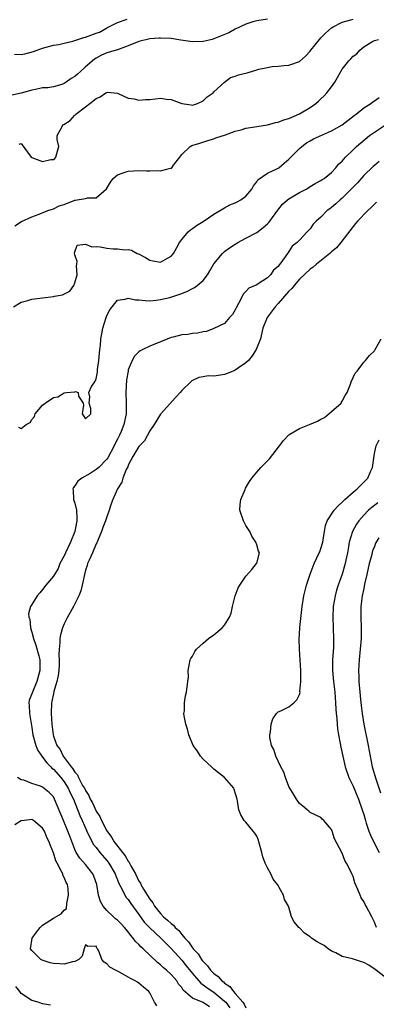
# Model space of a CAD drawing. Units: inches. Extents: x 2601000 to 2604000, y 1506000 to 1509000.
# Drawn here: x 2602337 to 2602403, y 1506601 to 1506785 of the extents above; entities that cross this region are included whole.
import ezdxf

# ---------------------------------------------------------------- set-up
doc = ezdxf.new("R2010")
doc.units = ezdxf.units.IN
doc.header["$MEASUREMENT"] = 0
doc.layers.add('LD26011506_2ft', color=53, linetype='Continuous')

msp = doc.modelspace()

# ---------------------------------------------------------------- linework, layer by layer
at = {"layer": 'LD26011506_2ft'}
for points, elevation in [([(2602383, 1506784.76), (2602381, 1506784.45), (2602380.25, 1506784.25), (2602379, 1506783.86), (2602377, 1506782.89), (2602375.81, 1506782.19), (2602373, 1506781.08), (2602372.69, 1506781), (2602371, 1506780.63), (2602369, 1506780.54), (2602368.58, 1506780.58), (2602366.82, 1506780.82), (2602365, 1506781.13), (2602363, 1506781.25), (2602362.78, 1506781.22), (2602361, 1506781.11), (2602359, 1506780.63), (2602357, 1506779.82), (2602355, 1506779.07), (2602353, 1506778.47), (2602351.97, 1506778.03), (2602351, 1506777.51), (2602350.69, 1506777.31), (2602349, 1506775.89), (2602348.06, 1506775), (2602347.49, 1506774.51), (2602347, 1506774.08), (2602346.32, 1506773.68), (2602345.39, 1506773), (2602345, 1506772.74), (2602344.58, 1506772.58), (2602343, 1506772.12), (2602341.96, 1506771.96), (2602341, 1506771.91), (2602339.64, 1506771.64), (2602339, 1506771.53), (2602337, 1506770.94), (2602335, 1506770.51)], 8360), ([(2602335.75, 1506778.25), (2602337, 1506778.18), (2602337.68, 1506778.32), (2602339.3, 1506778.7), (2602341, 1506779.38), (2602343, 1506779.89), (2602344.05, 1506780.05), (2602345, 1506780.26), (2602346.67, 1506780.67), (2602347.55, 1506781), (2602348.67, 1506781.33), (2602349, 1506781.38), (2602351, 1506782.13), (2602351.65, 1506782.35), (2602352.79, 1506783), (2602353, 1506783.13), (2602355, 1506784.17), (2602356.8, 1506784.8)], 8362), ([(2602336.59, 1506761.41), (2602337, 1506761.52), (2602338.83, 1506759), (2602339, 1506758.9), (2602341, 1506758.14), (2602342.55, 1506758.55), (2602343, 1506758.56), (2602343.28, 1506758.72), (2602343.49, 1506759), (2602343.64, 1506759.64), (2602344.02, 1506761), (2602343.74, 1506762.25), (2602343.73, 1506763), (2602344.57, 1506764.57), (2602344.78, 1506765), (2602344.93, 1506765.07), (2602346.16, 1506765.85), (2602347, 1506766.81), (2602347.12, 1506766.88), (2602347.21, 1506767), (2602349, 1506768.39), (2602349.84, 1506769), (2602351, 1506769.92), (2602351.75, 1506770.25), (2602352.83, 1506771), (2602353, 1506771.09), (2602353.11, 1506771.11), (2602355, 1506770.92), (2602355.13, 1506770.87), (2602357, 1506770.02), (2602358.13, 1506769.87), (2602359, 1506769.62), (2602360.23, 1506769.77), (2602361, 1506769.78), (2602362.11, 1506769.89), (2602363, 1506770.01), (2602364.16, 1506769.84), (2602365, 1506769.78), (2602367, 1506768.98), (2602368.74, 1506768.74), (2602369, 1506768.71), (2602369.96, 1506769), (2602371, 1506769.5), (2602371.74, 1506770.26), (2602372.84, 1506771), (2602373, 1506771.16), (2602375, 1506772.98), (2602376.13, 1506773.87), (2602377, 1506774.12), (2602377.62, 1506774.38), (2602379.23, 1506774.77), (2602381, 1506775.3), (2602381.4, 1506775.4), (2602383, 1506775.75), (2602383.9, 1506775.9), (2602385, 1506775.97), (2602386.13, 1506776.14), (2602387, 1506776.18), (2602389, 1506776.85), (2602390.12, 1506777.88), (2602391, 1506778.79), (2602391.14, 1506779), (2602392.74, 1506781), (2602393, 1506781.29), (2602393.84, 1506782.16), (2602395, 1506783.17), (2602395.32, 1506783.32), (2602397, 1506784.2), (2602398.62, 1506784.62), (2602399, 1506784.79)], 8358), ([(2602335.83, 1506746.17), (2602337.07, 1506746.93), (2602339, 1506747.83), (2602340.33, 1506748.33), (2602341.94, 1506749), (2602343, 1506749.33), (2602344.11, 1506749.89), (2602345, 1506750.14), (2602347, 1506750.91), (2602347.09, 1506750.91), (2602349, 1506751.23), (2602349.36, 1506751.36), (2602351, 1506751.36), (2602352.95, 1506753.05), (2602353.7, 1506754.3), (2602354.16, 1506755), (2602355, 1506755.7), (2602356.04, 1506756.04), (2602357, 1506756.39), (2602359, 1506756.47), (2602360.45, 1506756.45), (2602361, 1506756.41), (2602362.5, 1506756.5), (2602363, 1506756.43), (2602364.9, 1506756.9), (2602365, 1506756.89), (2602365.15, 1506757), (2602365.47, 1506757.47), (2602366.61, 1506759), (2602367, 1506759.48), (2602368.56, 1506761), (2602368.86, 1506761.14), (2602370.4, 1506761.6), (2602371.89, 1506762.11), (2602373, 1506762.42), (2602373.38, 1506762.62), (2602375.15, 1506763.15), (2602377, 1506763.83), (2602378.1, 1506764.1), (2602379, 1506764.39), (2602380.67, 1506764.67), (2602381, 1506764.74), (2602383, 1506765.04), (2602384.54, 1506765.46), (2602385, 1506765.52), (2602386.05, 1506765.95), (2602387, 1506766.21), (2602389, 1506767.05), (2602391, 1506768.25), (2602392.04, 1506769), (2602392.55, 1506769.45), (2602393, 1506769.88), (2602393.58, 1506770.42), (2602394.09, 1506771), (2602395, 1506772.13), (2602395.61, 1506773), (2602396.12, 1506773.88), (2602396.71, 1506775), (2602397, 1506775.44), (2602398.22, 1506777), (2602398.61, 1506777.39), (2602399, 1506777.83), (2602399.7, 1506778.3), (2602400.25, 1506779), (2602401, 1506779.59), (2602402.52, 1506780.52), (2602403, 1506780.76), (2602403.76, 1506781)], 8356), ([(2602335.52, 1506731), (2602337, 1506731.9), (2602338.21, 1506732.21), (2602339, 1506732.44), (2602341, 1506732.71), (2602343, 1506732.95), (2602343.21, 1506733), (2602344.73, 1506733.27), (2602346.09, 1506733.91), (2602346.8, 1506735), (2602347, 1506735.49), (2602347.44, 1506737), (2602347.34, 1506738.66), (2602347.36, 1506739), (2602347.48, 1506739.48), (2602347, 1506740.75), (2602346.93, 1506741.07), (2602347.44, 1506742.56), (2602349, 1506742.74), (2602350.22, 1506742.22), (2602351, 1506742.31), (2602351.77, 1506742.23), (2602353, 1506741.98), (2602354.15, 1506741.85), (2602355, 1506741.86), (2602356.36, 1506741.64), (2602357, 1506741.7), (2602357.62, 1506741.62), (2602358.65, 1506741), (2602358.9, 1506740.9), (2602360.2, 1506740.2), (2602361, 1506739.72), (2602361.62, 1506739.62), (2602363, 1506739.37), (2602363.87, 1506739.87), (2602365, 1506740.49), (2602365.46, 1506741), (2602366.09, 1506742.09), (2602366.55, 1506743), (2602367, 1506743.6), (2602368.19, 1506745), (2602368.62, 1506745.38), (2602369, 1506745.63), (2602369.77, 1506746.23), (2602371, 1506746.98), (2602373, 1506748.33), (2602375, 1506749.52), (2602375.96, 1506750.04), (2602377, 1506750.43), (2602377.38, 1506750.62), (2602378.06, 1506751), (2602379, 1506751.68), (2602380.1, 1506753), (2602380.39, 1506753.61), (2602381, 1506754.38), (2602381.24, 1506754.76), (2602383, 1506755.97), (2602384.79, 1506756.79), (2602385, 1506756.9), (2602385.14, 1506757), (2602386.13, 1506757.87), (2602387, 1506758.6), (2602387.38, 1506759), (2602389, 1506760.61), (2602389.43, 1506761), (2602390.32, 1506761.68), (2602391, 1506762.02), (2602391.6, 1506762.4), (2602395, 1506763.93), (2602396.96, 1506765), (2602399.24, 1506766.76), (2602399.6, 1506767), (2602401, 1506768.22), (2602402.33, 1506769), (2602402.7, 1506769.3), (2602403, 1506769.49), (2602403.86, 1506770.14)], 8354), ([(2602336.48, 1506708.48), (2602337, 1506708.27), (2602337.94, 1506709), (2602338.64, 1506709.36), (2602339, 1506709.95), (2602339.49, 1506710.51), (2602339.61, 1506711), (2602341, 1506712.62), (2602341.47, 1506713), (2602343, 1506714.03), (2602343.82, 1506714.18), (2602345, 1506714.95), (2602345.09, 1506714.91), (2602345.47, 1506715), (2602347, 1506715.13), (2602347.16, 1506715.16), (2602347.62, 1506715), (2602347.69, 1506714.31), (2602348.56, 1506713), (2602348.61, 1506712.61), (2602348.41, 1506711), (2602349, 1506710.05), (2602349.99, 1506711), (2602349.99, 1506711.99), (2602349.72, 1506713), (2602349.8, 1506714.2), (2602349.61, 1506715), (2602350.1, 1506716.1), (2602350.73, 1506717), (2602351, 1506717.53), (2602351.24, 1506718.76), (2602351.27, 1506719.27), (2602351.52, 1506721), (2602351.7, 1506723), (2602351.8, 1506723.8), (2602351.89, 1506725), (2602352.03, 1506725.97), (2602352.24, 1506727), (2602352.85, 1506729), (2602353, 1506729.37), (2602353.57, 1506730.43), (2602353.98, 1506731), (2602355, 1506732.27), (2602356.45, 1506732.45), (2602357, 1506732.63), (2602358.33, 1506732.33), (2602359, 1506732.29), (2602360.17, 1506732.17), (2602361, 1506732.15), (2602362.24, 1506732.24), (2602363, 1506732.38), (2602364.77, 1506732.77), (2602365.51, 1506733), (2602367, 1506733.51), (2602368.07, 1506733.93), (2602369, 1506734.45), (2602369.37, 1506734.63), (2602369.86, 1506735), (2602371, 1506735.95), (2602371.81, 1506737), (2602372.26, 1506737.74), (2602373, 1506739.01), (2602374.62, 1506741), (2602375, 1506741.34), (2602375.94, 1506742.06), (2602377, 1506742.74), (2602377.46, 1506743), (2602379, 1506743.81), (2602381, 1506744.89), (2602382.18, 1506745.82), (2602383, 1506746.52), (2602383.24, 1506746.76), (2602384.93, 1506749.07), (2602385.81, 1506750.19), (2602386.75, 1506751), (2602387, 1506751.2), (2602389, 1506752.37), (2602390.26, 1506753), (2602390.72, 1506753.28), (2602391, 1506753.49), (2602391.94, 1506754.06), (2602393, 1506754.63), (2602393.21, 1506754.79), (2602393.6, 1506755), (2602395, 1506756.13), (2602395.81, 1506757), (2602396.32, 1506757.68), (2602397, 1506758.26), (2602397.58, 1506759), (2602399, 1506760.36), (2602399.63, 1506761), (2602402.06, 1506763), (2602403, 1506763.66), (2602405.08, 1506765)], 8352), ([(2602403.86, 1506758.14), (2602403, 1506757.44), (2602402.77, 1506757.23), (2602401, 1506755.56), (2602399.82, 1506754.18), (2602399, 1506753.35), (2602398.68, 1506753), (2602397, 1506751.31), (2602396.62, 1506751), (2602395.77, 1506750.23), (2602395, 1506749.58), (2602394.65, 1506749.35), (2602394.2, 1506749), (2602393, 1506747.76), (2602392.09, 1506747), (2602391.57, 1506746.43), (2602391, 1506745.58), (2602390.7, 1506745.3), (2602390.45, 1506745), (2602389, 1506743.48), (2602388.56, 1506743), (2602387.66, 1506742.34), (2602387, 1506741.32), (2602386.86, 1506741.14), (2602386.32, 1506740.32), (2602385.33, 1506739), (2602385.17, 1506738.83), (2602385, 1506738.57), (2602384.16, 1506737.84), (2602383.59, 1506737), (2602383, 1506736.41), (2602381.28, 1506735.28), (2602381, 1506735.12), (2602379.51, 1506734.49), (2602379, 1506733.88), (2602378.55, 1506733.45), (2602377.63, 1506731.63), (2602377.17, 1506730.83), (2602377, 1506730.47), (2602376.46, 1506729.54), (2602375.93, 1506729), (2602375, 1506727.89), (2602373, 1506726.94), (2602371.61, 1506726.39), (2602371, 1506726.35), (2602369.91, 1506726.09), (2602369, 1506726.03), (2602368.14, 1506725.86), (2602367, 1506725.74), (2602365.36, 1506725.36), (2602365, 1506725.26), (2602363, 1506724.48), (2602361, 1506723.62), (2602359.72, 1506723), (2602359.25, 1506722.75), (2602359, 1506722.57), (2602358.19, 1506721.81), (2602357.75, 1506721), (2602357, 1506719.21), (2602356.95, 1506719), (2602356.66, 1506717.34), (2602356.53, 1506715), (2602356.58, 1506713), (2602356.58, 1506711), (2602356.19, 1506709), (2602355.67, 1506707.67), (2602355.38, 1506707), (2602355.25, 1506706.75), (2602355, 1506706.24), (2602354.55, 1506705.45), (2602354.36, 1506705), (2602353.2, 1506702.8), (2602353, 1506702.52), (2602351.48, 1506701), (2602351, 1506700.57), (2602349.86, 1506699.86), (2602348.35, 1506699), (2602347.6, 1506698.4), (2602347, 1506697.53), (2602346.74, 1506697.26), (2602346.64, 1506697), (2602346.73, 1506696.73), (2602346.79, 1506695), (2602347, 1506694.32), (2602347.3, 1506693), (2602347.41, 1506691.41), (2602347.39, 1506691), (2602347.32, 1506690.68), (2602347.02, 1506689), (2602346.23, 1506687), (2602345.24, 1506685), (2602345, 1506684.48), (2602344.24, 1506683), (2602343.88, 1506682.12), (2602343.2, 1506681), (2602343, 1506680.64), (2602341.62, 1506679), (2602341, 1506678.16), (2602340.48, 1506677.52), (2602339.97, 1506677), (2602339, 1506675.39), (2602338.72, 1506675), (2602338.36, 1506673.64), (2602338.42, 1506673), (2602338.59, 1506672.59), (2602338.73, 1506671), (2602339, 1506670.2), (2602339.28, 1506669), (2602339.75, 1506667.75), (2602340.26, 1506665.74), (2602340.47, 1506665), (2602340.48, 1506663), (2602339.9, 1506661), (2602339.08, 1506659), (2602339, 1506658.69), (2602338.51, 1506657.49), (2602338.4, 1506657), (2602338.49, 1506656.49), (2602338.53, 1506655), (2602339, 1506652.34), (2602339.17, 1506651), (2602339.71, 1506649), (2602340.1, 1506648.1), (2602340.83, 1506647), (2602341, 1506646.8), (2602341.77, 1506645.77), (2602342.53, 1506645), (2602342.74, 1506644.74), (2602343, 1506644.56), (2602344.37, 1506643), (2602345, 1506642.21), (2602345.77, 1506641), (2602346.14, 1506640.14), (2602346.74, 1506639), (2602347.92, 1506635.92), (2602348.37, 1506635), (2602349.28, 1506633), (2602349.8, 1506631.8), (2602350.52, 1506630.52), (2602351, 1506629.93), (2602351.71, 1506629), (2602353, 1506627.51), (2602353.39, 1506627), (2602354.58, 1506625), (2602354.67, 1506624.67), (2602355, 1506623.89), (2602355.23, 1506623.23), (2602355.81, 1506622.19), (2602356.36, 1506621), (2602356.62, 1506620.62), (2602357, 1506620.21), (2602357.48, 1506619.48), (2602359, 1506617.44), (2602360, 1506616), (2602361, 1506614.91), (2602363.09, 1506613), (2602364.03, 1506612.03), (2602365, 1506611.07), (2602367, 1506608.85), (2602367.85, 1506607.85), (2602369, 1506606.41), (2602370.57, 1506604.57), (2602371, 1506604.3), (2602371.72, 1506603.72), (2602373, 1506602.9), (2602375, 1506601.24), (2602375.22, 1506601), (2602376, 1506600)], 8350), ([(2602403.41, 1506750.59), (2602403, 1506750.21), (2602402.41, 1506749.59), (2602401.76, 1506749), (2602399.84, 1506747), (2602399.45, 1506746.55), (2602399, 1506746.04), (2602396.72, 1506743), (2602395.94, 1506742.06), (2602395, 1506741.28), (2602394.86, 1506741.14), (2602394.7, 1506741), (2602392.17, 1506739), (2602391.56, 1506738.44), (2602391, 1506738.06), (2602389, 1506736.16), (2602387.98, 1506735), (2602387.55, 1506734.45), (2602387, 1506733.93), (2602385, 1506731.61), (2602384.45, 1506731), (2602382.97, 1506729.03), (2602382.17, 1506727), (2602381.73, 1506725), (2602380.91, 1506723), (2602380.18, 1506721.82), (2602379.44, 1506721), (2602379, 1506720.55), (2602377.57, 1506719.57), (2602377, 1506719.15), (2602376.59, 1506719), (2602375.48, 1506718.52), (2602375, 1506718.38), (2602374.23, 1506718.23), (2602373, 1506718.07), (2602371.91, 1506718.09), (2602371, 1506717.89), (2602370.21, 1506717.79), (2602369, 1506717.22), (2602368.86, 1506717.14), (2602368.69, 1506717), (2602367, 1506715.35), (2602366.68, 1506715), (2602365.91, 1506714.09), (2602363, 1506710.95), (2602361.81, 1506709), (2602361, 1506707.84), (2602360.03, 1506705.97), (2602359, 1506704.9), (2602357.88, 1506703), (2602357, 1506701.42), (2602356.89, 1506701.11), (2602356.61, 1506700.61), (2602356, 1506699), (2602355.78, 1506698.22), (2602354.97, 1506697), (2602354.11, 1506695), (2602353.81, 1506694.19), (2602353.45, 1506693), (2602353, 1506691.76), (2602352.77, 1506691), (2602352.27, 1506689.73), (2602352.01, 1506689), (2602351.23, 1506687.23), (2602351.1, 1506686.9), (2602351, 1506686.72), (2602350.29, 1506685), (2602349.67, 1506683.67), (2602349.4, 1506683), (2602349.32, 1506682.68), (2602349, 1506681.77), (2602348.79, 1506681), (2602348.4, 1506679), (2602348.11, 1506677.89), (2602347.79, 1506677), (2602346.78, 1506675), (2602346.15, 1506673.85), (2602345.63, 1506673), (2602345, 1506671.76), (2602344.68, 1506671), (2602344.31, 1506669.69), (2602344.21, 1506669), (2602344.23, 1506668.23), (2602344.1, 1506667), (2602344.04, 1506665.96), (2602344.11, 1506665), (2602344.07, 1506664.07), (2602344.01, 1506663), (2602343.9, 1506662.1), (2602343.65, 1506661), (2602343.08, 1506659.08), (2602343, 1506658.73), (2602342.74, 1506657.26), (2602342.67, 1506657), (2602342.6, 1506655), (2602342.71, 1506653), (2602342.94, 1506651), (2602343, 1506650.78), (2602343.66, 1506649), (2602344.25, 1506648.25), (2602344.83, 1506647), (2602346.34, 1506645), (2602346.66, 1506644.66), (2602347, 1506644.02), (2602347.51, 1506643.51), (2602347.69, 1506643), (2602348.46, 1506641.54), (2602348.79, 1506641), (2602349, 1506640.57), (2602349.66, 1506639.66), (2602349.91, 1506639), (2602350.3, 1506638.3), (2602351, 1506636.75), (2602351.71, 1506635.71), (2602351.99, 1506635), (2602353, 1506633.05), (2602353.88, 1506631.88), (2602354.38, 1506631), (2602355.9, 1506629), (2602356.4, 1506628.4), (2602357, 1506627.37), (2602357.18, 1506627.18), (2602357.25, 1506627), (2602357.48, 1506626.52), (2602358.33, 1506625), (2602359, 1506623.64), (2602359.26, 1506623.26), (2602359.37, 1506623), (2602359.84, 1506622.16), (2602361, 1506620.27), (2602361.58, 1506619.58), (2602361.89, 1506619), (2602363, 1506617.6), (2602363.58, 1506617), (2602364.36, 1506616.36), (2602365, 1506615.72), (2602365.43, 1506615.43), (2602365.75, 1506615), (2602366.42, 1506614.42), (2602367, 1506613.69), (2602367.6, 1506613), (2602368.28, 1506612.28), (2602369, 1506611.18), (2602369.1, 1506611.1), (2602369.15, 1506611), (2602370.06, 1506610.06), (2602370.7, 1506609), (2602370.84, 1506608.84), (2602371, 1506608.61), (2602371.83, 1506607.83), (2602372.37, 1506607), (2602373, 1506606.38), (2602373.82, 1506605.82), (2602374.49, 1506605), (2602374.8, 1506604.8), (2602375, 1506604.6), (2602375.98, 1506603.98), (2602376.67, 1506603), (2602377, 1506602.64), (2602378.38, 1506601), (2602378.65, 1506600.65), (2602379, 1506599.94)], 8348), ([(2602405, 1506605.73), (2602403.13, 1506607.13), (2602401.94, 1506607.94), (2602401, 1506608.43), (2602400.57, 1506608.57), (2602398.9, 1506609.1), (2602397, 1506609.59), (2602395.77, 1506610.23), (2602395, 1506610.58), (2602394.38, 1506611), (2602393.6, 1506611.6), (2602393, 1506611.94), (2602392.31, 1506612.31), (2602391.27, 1506613), (2602391, 1506613.23), (2602389.94, 1506613.94), (2602389, 1506614.93), (2602388.88, 1506615), (2602388.03, 1506616.03), (2602387.5, 1506617), (2602387, 1506618.77), (2602386.92, 1506619), (2602386.19, 1506620.19), (2602386.01, 1506621), (2602384.89, 1506623), (2602384.05, 1506624.05), (2602383.62, 1506625), (2602383, 1506626.17), (2602382.61, 1506627), (2602382.17, 1506628.17), (2602381.99, 1506629), (2602381.43, 1506631), (2602381.31, 1506631.31), (2602381, 1506632.03), (2602380.64, 1506632.64), (2602380.36, 1506633), (2602379, 1506634.66), (2602378.67, 1506635), (2602378.04, 1506636.04), (2602377.67, 1506637), (2602377.42, 1506638.58), (2602377.33, 1506639), (2602376.81, 1506640.81), (2602376.71, 1506641), (2602374.99, 1506643), (2602373.89, 1506643.89), (2602373, 1506644.56), (2602372.55, 1506645), (2602371, 1506646.45), (2602370.53, 1506647), (2602369.92, 1506647.92), (2602369.11, 1506649), (2602368.29, 1506651), (2602368.09, 1506652.09), (2602367.74, 1506653), (2602367.42, 1506654.58), (2602367.41, 1506655), (2602367.49, 1506655.49), (2602367.49, 1506657), (2602367.7, 1506658.3), (2602367.9, 1506659), (2602367.99, 1506659.99), (2602368.15, 1506661), (2602368.24, 1506661.76), (2602368.22, 1506663), (2602368.58, 1506665), (2602368.71, 1506665.29), (2602369, 1506665.73), (2602369.44, 1506666.56), (2602369.74, 1506667), (2602371, 1506668.16), (2602371.98, 1506669), (2602373, 1506669.7), (2602374.55, 1506671), (2602375, 1506671.53), (2602375.9, 1506673), (2602376.23, 1506673.77), (2602376.47, 1506675), (2602376.97, 1506676.97), (2602377.55, 1506678.45), (2602377.88, 1506679), (2602379, 1506680.64), (2602380.09, 1506681.91), (2602380.97, 1506683), (2602381, 1506683.08), (2602381.51, 1506685), (2602381.34, 1506685.34), (2602381, 1506686.52), (2602380.87, 1506687), (2602380.12, 1506688.12), (2602379.74, 1506689), (2602379, 1506690.1), (2602378.52, 1506691), (2602377.86, 1506693), (2602377.94, 1506694.06), (2602378.06, 1506695), (2602378.85, 1506696.85), (2602378.92, 1506697.08), (2602379.66, 1506698.34), (2602380.12, 1506699), (2602381, 1506700.11), (2602381.8, 1506701), (2602383.41, 1506702.59), (2602385.28, 1506705), (2602385.98, 1506706.02), (2602387, 1506707.09), (2602387.18, 1506707.18), (2602389, 1506708.27), (2602390.88, 1506709), (2602392.35, 1506709.65), (2602393, 1506710.03), (2602393.67, 1506710.33), (2602395, 1506711.41), (2602396.76, 1506713), (2602396.84, 1506713.16), (2602397, 1506713.36), (2602397.56, 1506714.44), (2602397.88, 1506715), (2602398.55, 1506716.55), (2602398.67, 1506717), (2602399.38, 1506718.62), (2602399.75, 1506719), (2602401, 1506720.68), (2602401.36, 1506721), (2602402.11, 1506721.89), (2602403, 1506722.76), (2602403.16, 1506723), (2602404.26, 1506725)], 8346), ([(2602403.38, 1506615), (2602403, 1506616), (2602402.53, 1506617), (2602401.48, 1506619), (2602401.29, 1506619.29), (2602401, 1506619.82), (2602400.55, 1506620.55), (2602400.34, 1506621), (2602399.91, 1506622.09), (2602399.35, 1506623.35), (2602399, 1506624.53), (2602398.8, 1506625), (2602398.64, 1506625.36), (2602397.81, 1506627), (2602397.5, 1506627.5), (2602397, 1506628.89), (2602395.57, 1506631.57), (2602395.12, 1506633), (2602395, 1506633.31), (2602393.55, 1506635), (2602393.25, 1506635.25), (2602393, 1506635.53), (2602391, 1506636.5), (2602390.75, 1506636.75), (2602390.41, 1506637), (2602389.64, 1506637.64), (2602389, 1506638.16), (2602388.44, 1506639), (2602387.9, 1506639.9), (2602387.18, 1506641), (2602387, 1506641.32), (2602386.38, 1506643), (2602386.05, 1506644.05), (2602385.54, 1506645), (2602384.57, 1506647), (2602384.23, 1506648.23), (2602383.76, 1506649), (2602383.47, 1506650.53), (2602383.44, 1506651), (2602383.56, 1506651.56), (2602383.73, 1506653), (2602384.04, 1506653.96), (2602384.72, 1506655), (2602385, 1506655.31), (2602385.49, 1506655.49), (2602387, 1506656.23), (2602387.92, 1506657), (2602388.48, 1506657.52), (2602389, 1506658.55), (2602389.1, 1506658.9), (2602389.09, 1506659.09), (2602389.26, 1506661), (2602389.24, 1506661.24), (2602389.26, 1506663), (2602389.15, 1506665), (2602388.98, 1506667), (2602388.91, 1506668.91), (2602389, 1506669.84), (2602389.08, 1506671.08), (2602389.51, 1506675), (2602389.82, 1506677), (2602390.3, 1506679), (2602390.98, 1506681.02), (2602391.75, 1506683), (2602392.7, 1506685), (2602392.77, 1506685.23), (2602393, 1506685.82), (2602393.36, 1506687), (2602393.45, 1506687.45), (2602393.66, 1506689), (2602393.85, 1506690.15), (2602394.17, 1506691), (2602395.51, 1506693), (2602396.2, 1506693.8), (2602397, 1506694.51), (2602397.49, 1506695), (2602399, 1506696.37), (2602399.75, 1506697), (2602401, 1506698.22), (2602401.4, 1506698.6), (2602401.77, 1506699), (2602402.36, 1506700.36), (2602402.67, 1506701), (2602403, 1506703.61), (2602403.31, 1506705), (2602403.88, 1506706.12)], 8344), ([(2602403.64, 1506694.36), (2602402.49, 1506693.51), (2602401.91, 1506693), (2602401, 1506692.08), (2602400.06, 1506691), (2602399.63, 1506690.37), (2602398.89, 1506689), (2602398.3, 1506687), (2602398.14, 1506686.14), (2602397.95, 1506685), (2602397.67, 1506683.67), (2602397.55, 1506683), (2602396.98, 1506681.02), (2602396.24, 1506679), (2602395.94, 1506678.06), (2602395.66, 1506677), (2602395.3, 1506675), (2602395.2, 1506673), (2602395.38, 1506669), (2602395.33, 1506667.33), (2602395.17, 1506665), (2602395.16, 1506663), (2602395.35, 1506661), (2602395.59, 1506659), (2602395.76, 1506657), (2602395.81, 1506655.81), (2602395.87, 1506655), (2602395.96, 1506654.04), (2602396.02, 1506653), (2602396.12, 1506652.12), (2602396.3, 1506651), (2602396.61, 1506649.39), (2602396.72, 1506648.72), (2602397.07, 1506647), (2602397.53, 1506645), (2602398.24, 1506643), (2602399, 1506641.42), (2602400.04, 1506639), (2602400.74, 1506637), (2602401, 1506636.13), (2602401.32, 1506635), (2602401.49, 1506634.51), (2602401.97, 1506633), (2602402.24, 1506632.24), (2602403, 1506630.68), (2602403.92, 1506629)], 8342), ([(2602403.84, 1506687.84), (2602403.2, 1506686.8), (2602403, 1506686.23), (2602402.63, 1506685.37), (2602402.45, 1506684.45), (2602402.04, 1506683), (2602401.6, 1506681), (2602401.16, 1506679.16), (2602401, 1506678.35), (2602400.7, 1506677), (2602400.48, 1506675), (2602400.46, 1506673), (2602400.52, 1506671), (2602400.5, 1506669), (2602400.35, 1506667), (2602400.14, 1506665), (2602400.05, 1506663), (2602400.07, 1506661.93), (2602400.11, 1506661), (2602400.27, 1506659), (2602400.42, 1506657.58), (2602400.51, 1506656.51), (2602400.7, 1506655), (2602401.01, 1506653), (2602401.82, 1506649), (2602402.18, 1506647), (2602402.59, 1506645), (2602403.25, 1506642.75), (2602404.15, 1506640.15)], 8340), ([(2602372.18, 1506600.18), (2602371, 1506600.97), (2602369, 1506601.8), (2602367.28, 1506603.28), (2602367, 1506603.74), (2602366.41, 1506604.41), (2602366.06, 1506605), (2602365.55, 1506605.55), (2602365, 1506606.2), (2602364.15, 1506607), (2602363.52, 1506607.52), (2602363, 1506608.03), (2602362.44, 1506608.44), (2602359.77, 1506611), (2602359.35, 1506611.35), (2602359, 1506611.78), (2602358.35, 1506612.35), (2602357.94, 1506613), (2602357.48, 1506613.48), (2602357, 1506614.18), (2602356.31, 1506615), (2602355.67, 1506615.67), (2602355, 1506616.34), (2602354.63, 1506616.63), (2602354.23, 1506617), (2602353, 1506618.16), (2602352.29, 1506619), (2602351.83, 1506619.83), (2602351.46, 1506621), (2602351.1, 1506623), (2602350.57, 1506624.57), (2602350.38, 1506625), (2602349, 1506626.76), (2602347.92, 1506627.92), (2602347.26, 1506629), (2602347, 1506629.58), (2602346.06, 1506632.06), (2602345.73, 1506633), (2602344.87, 1506635), (2602343.21, 1506639), (2602343, 1506639.38), (2602342.19, 1506640.19), (2602341, 1506641.21), (2602340.57, 1506641.43), (2602339, 1506641.9), (2602337.48, 1506642.52), (2602337, 1506642.59), (2602336.32, 1506643)], 8352), ([(2602362.36, 1506600.36), (2602361.89, 1506601), (2602361, 1506602.77), (2602360.82, 1506603), (2602359.82, 1506603.82), (2602359, 1506604.56), (2602358.74, 1506604.74), (2602358.32, 1506605), (2602357.43, 1506605.43), (2602357, 1506605.73), (2602355.37, 1506606.63), (2602354.62, 1506607), (2602353.56, 1506607.56), (2602353, 1506608.22), (2602352.48, 1506608.48), (2602352.05, 1506609), (2602351.55, 1506610.45), (2602351.26, 1506611), (2602351.15, 1506611.15), (2602351, 1506611.49), (2602349.46, 1506611.46), (2602349, 1506611.76), (2602348.75, 1506611), (2602348.38, 1506609.62), (2602347.76, 1506609), (2602347, 1506608.62), (2602346.59, 1506608.59), (2602345, 1506608.11), (2602344.17, 1506608.17), (2602343, 1506608.23), (2602342.38, 1506608.38), (2602340.89, 1506608.89), (2602340.69, 1506609), (2602339, 1506610.66), (2602338.75, 1506611), (2602339.03, 1506613), (2602339.86, 1506614.14), (2602340.53, 1506615), (2602341, 1506615.41), (2602343, 1506616.76), (2602344.47, 1506617.53), (2602345, 1506618.22), (2602345.46, 1506618.54), (2602345.5, 1506619.5), (2602345.85, 1506621), (2602345.75, 1506622.25), (2602345.63, 1506623), (2602345.38, 1506623.38), (2602345, 1506624.35), (2602344.79, 1506624.79), (2602344.74, 1506625), (2602344.54, 1506625.46), (2602343.7, 1506627), (2602343.46, 1506627.46), (2602343, 1506628.95), (2602342.42, 1506630.42), (2602342.23, 1506631), (2602341.81, 1506631.81), (2602341.33, 1506633), (2602341, 1506633.58), (2602339.29, 1506635), (2602339.12, 1506635.12), (2602339, 1506635.18), (2602337.59, 1506635), (2602337, 1506634.9), (2602335.81, 1506634.19)], 8354), ([(2602342.49, 1506600.49), (2602341, 1506600.72), (2602340.81, 1506600.81), (2602340.14, 1506601), (2602339, 1506601.36), (2602337, 1506602.66), (2602336.71, 1506603), (2602335.96, 1506603.96)], 8356)]:
    msp.add_lwpolyline(points, dxfattribs=dict(at, elevation=elevation))

doc.saveas('drawing.dxf')
